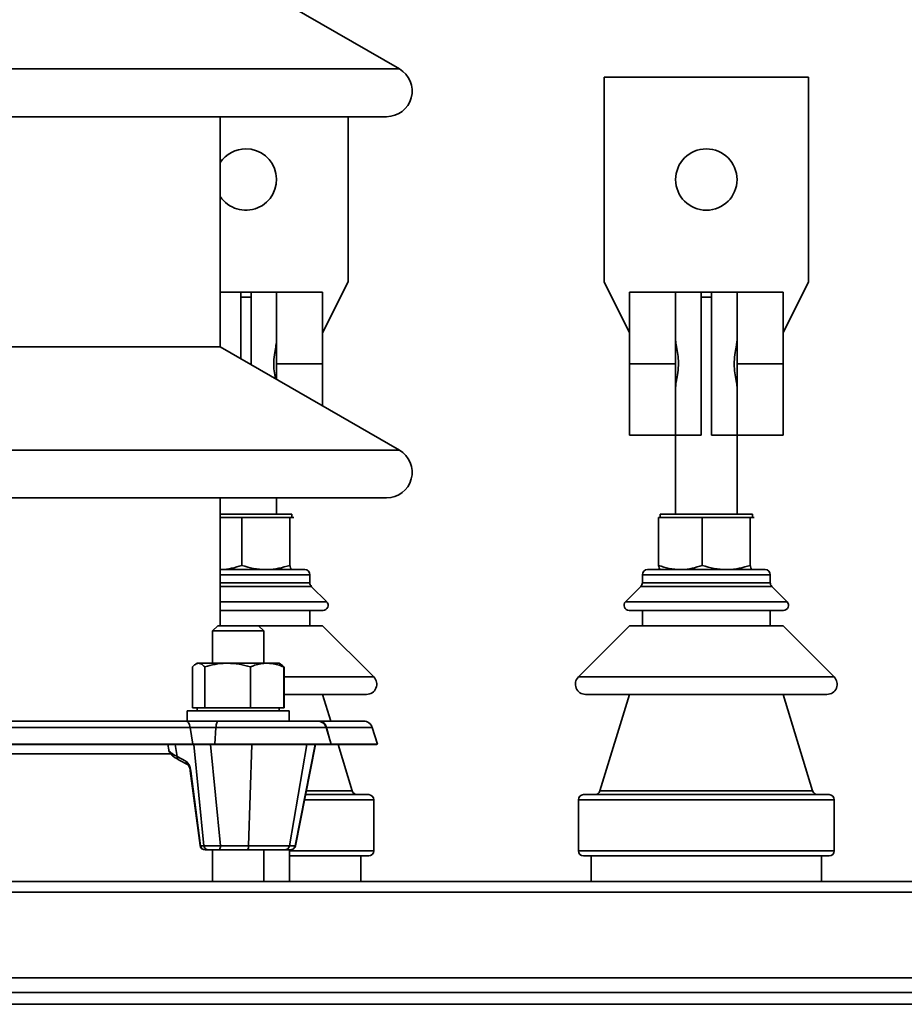
# Model space of a CAD drawing. Units: millimetres. Extents: x 100 to 5841, y -760 to 5138.
# Drawn here: x 1772 to 1945, y 3450 to 3642 of the extents above; entities that cross this region are included whole.
import ezdxf

# ---------------------------------------------------------------- set-up
doc = ezdxf.new("R2010")
doc.units = ezdxf.units.MM

msp = doc.modelspace()

# ---------------------------------------------------------------- linework, layer by layer
at = {"color": 7, "linetype": 'Continuous', "lineweight": 35, "ltscale": 20}
for p, q in [((1846.32, 3632.39), (1811.32, 3652.6)), ((1696.32, 3632.39), (1846.32, 3632.39)), ((1886.32, 3630.77), (1926.32, 3630.77)), ((1886.32, 3590.77), (1886.32, 3630.77)), ((1926.32, 3590.77), (1926.32, 3630.77)), ((1698.82, 3623.06), (1843.82, 3623.06)), ((1811.32, 3578.06), (1811.32, 3623.06)), ((1836.32, 3590.77), (1836.32, 3623.06)), ((1831.32, 3580.77), (1836.32, 3590.77)), ((1891.32, 3580.77), (1886.32, 3590.77)), ((1921.32, 3580.77), (1926.32, 3590.77)), ((1815.32, 3588.77), (1811.32, 3588.77)), ((1815.32, 3588.77), (1815.32, 3575.75)), ((1815.32, 3588.77), (1817.32, 3588.77)), ((1817.32, 3588.77), (1817.32, 3574.6)), ((1822.23, 3588.77), (1817.32, 3588.77)), ((1822.32, 3588.74), (1822.23, 3588.77)), ((1822.23, 3588.77), (1831.32, 3588.77)), ((1822.32, 3574.77), (1822.32, 3588.74)), ((1831.32, 3588.77), (1831.32, 3574.77)), ((1891.32, 3574.77), (1891.32, 3588.77)), ((1891.32, 3588.77), (1900.4, 3588.77)), ((1900.4, 3588.77), (1900.32, 3588.74)), ((1900.32, 3588.74), (1900.32, 3574.77)), ((1905.32, 3588.77), (1900.4, 3588.77)), ((1905.32, 3588.77), (1905.32, 3560.77)), ((1905.32, 3588.77), (1907.32, 3588.77)), ((1907.32, 3588.77), (1907.32, 3560.77)), ((1912.23, 3588.77), (1907.32, 3588.77)), ((1912.32, 3588.74), (1912.23, 3588.77)), ((1912.23, 3588.77), (1921.32, 3588.77)), ((1912.32, 3574.77), (1912.32, 3588.74)), ((1921.32, 3588.77), (1921.32, 3574.77)), ((1817.32, 3587.77), (1815.32, 3587.77)), ((1907.32, 3587.77), (1905.32, 3587.77)), ((1731.32, 3578.06), (1811.32, 3578.06)), ((1846.32, 3557.85), (1811.32, 3578.06)), ((1831.32, 3574.77), (1822.32, 3574.77)), ((1822.32, 3571.71), (1822.32, 3574.77)), ((1831.32, 3574.77), (1831.32, 3566.51)), ((1900.32, 3574.77), (1891.32, 3574.77)), ((1891.32, 3560.77), (1891.32, 3574.77)), ((1900.32, 3574.77), (1900.32, 3560.81)), ((1912.32, 3560.81), (1912.32, 3574.77)), ((1921.32, 3574.77), (1912.32, 3574.77)), ((1921.32, 3574.77), (1921.32, 3560.77)), ((1900.4, 3560.77), (1891.32, 3560.77)), ((1900.32, 3560.81), (1900.4, 3560.77)), ((1900.32, 3560.77), (1900.32, 3545.32)), ((1900.4, 3560.77), (1905.32, 3560.77)), ((1907.32, 3560.77), (1912.23, 3560.77)), ((1912.23, 3560.77), (1912.32, 3560.81)), ((1921.32, 3560.77), (1912.23, 3560.77)), ((1912.32, 3545.32), (1912.32, 3560.77)), ((1696.32, 3557.85), (1846.32, 3557.85)), ((1698.82, 3548.52), (1843.82, 3548.52)), ((1811.32, 3523.52), (1811.32, 3548.52)), ((1822.32, 3545.32), (1822.32, 3548.52)), ((1811.32, 3545.32), (1825.29, 3545.32)), ((1815.53, 3544.72), (1811.32, 3544.72)), ((1820.21, 3544.72), (1815.53, 3544.72)), ((1815.53, 3544.72), (1815.53, 3535.33)), ((1824.9, 3544.72), (1820.21, 3544.72)), ((1824.9, 3544.72), (1824.9, 3535.33)), ((1824.9, 3544.72), (1825.29, 3544.72)), ((1825.29, 3545.32), (1825.32, 3545.32)), ((1825.29, 3544.72), (1825.69, 3544.72)), ((1825.32, 3544.72), (1825.32, 3545.32)), ((1901.24, 3544.72), (1896.95, 3544.72)), ((1896.95, 3544.72), (1896.95, 3535.33)), ((1897.32, 3545.32), (1897.32, 3544.72)), ((1897.32, 3545.32), (1915.29, 3545.32)), ((1905.53, 3544.72), (1901.24, 3544.72)), ((1910.21, 3544.72), (1905.53, 3544.72)), ((1905.53, 3544.72), (1905.53, 3535.33)), ((1914.9, 3544.72), (1910.21, 3544.72)), ((1914.9, 3544.72), (1914.9, 3535.33)), ((1914.9, 3544.72), (1915.29, 3544.72)), ((1915.29, 3545.32), (1915.32, 3545.32)), ((1915.29, 3544.72), (1915.69, 3544.72)), ((1915.32, 3544.72), (1915.32, 3545.32)), ((1811.24, 3534.52), (1827.82, 3534.52)), ((1825.32, 3534.52), (1825.34, 3534.54)), ((1894.82, 3534.52), (1917.82, 3534.52)), ((1897.29, 3534.54), (1897.32, 3534.52)), ((1915.32, 3534.52), (1915.34, 3534.54)), ((1828.82, 3533.52), (1811.32, 3533.52)), ((1828.82, 3531.94), (1828.82, 3533.52)), ((1893.82, 3533.52), (1893.82, 3531.94)), ((1918.82, 3533.52), (1893.82, 3533.52)), ((1918.82, 3531.94), (1918.82, 3533.52)), ((1811.32, 3531.94), (1828.82, 3531.94)), ((1829.11, 3531.23), (1811.32, 3531.23)), ((1832.11, 3528.23), (1829.11, 3531.23)), ((1893.53, 3531.23), (1890.53, 3528.23)), ((1919.11, 3531.23), (1893.53, 3531.23)), ((1893.82, 3531.94), (1918.82, 3531.94)), ((1922.11, 3528.23), (1919.11, 3531.23)), ((1811.32, 3528.23), (1832.11, 3528.23)), ((1890.53, 3528.23), (1922.11, 3528.23)), ((1811.32, 3526.52), (1831.4, 3526.52)), ((1828.82, 3523.52), (1828.82, 3526.52)), ((1891.23, 3526.52), (1921.4, 3526.52)), ((1893.82, 3526.52), (1893.82, 3523.52)), ((1918.82, 3523.52), (1918.82, 3526.52)), ((1810.81, 3523.52), (1809.81, 3522.52)), ((1810.81, 3523.52), (1814.81, 3523.52)), ((1814.81, 3523.52), (1818.81, 3523.52)), ((1819.81, 3522.52), (1818.81, 3523.52)), ((1818.81, 3523.52), (1831.32, 3523.52)), ((1841.32, 3513.52), (1831.32, 3523.52)), ((1891.32, 3523.52), (1881.32, 3513.52)), ((1891.32, 3523.52), (1921.32, 3523.52)), ((1931.32, 3513.52), (1921.32, 3523.52)), ((1809.81, 3522.52), (1809.81, 3516.2)), ((1814.81, 3522.52), (1809.81, 3522.52)), ((1819.81, 3522.52), (1814.81, 3522.52)), ((1819.81, 3516.2), (1819.81, 3522.52)), ((1805.88, 3507.5), (1805.88, 3515.49)), ((1806.81, 3516.2), (1806.51, 3516.03)), ((1807.08, 3516.2), (1806.81, 3516.2)), ((1812.73, 3516.2), (1807.08, 3516.2)), ((1808.27, 3507.5), (1808.27, 3515.49)), ((1820.46, 3516.2), (1812.73, 3516.2)), ((1817.2, 3507.5), (1817.2, 3515.49)), ((1820.46, 3516.2), (1822.81, 3516.2)), ((1823.1, 3516.03), (1822.81, 3516.2)), ((1823.17, 3515.99), (1823.1, 3516.03)), ((1823.73, 3507.5), (1823.73, 3515.49)), ((1823.8, 3507.5), (1823.8, 3515.49)), ((1823.8, 3513.52), (1841.32, 3513.52)), ((1881.32, 3513.52), (1931.32, 3513.52)), ((1823.8, 3510.11), (1839.9, 3510.11)), ((1832.91, 3504.9), (1831.32, 3510.11)), ((1882.73, 3510.11), (1929.9, 3510.11)), ((1891.32, 3510.11), (1885.53, 3491.23)), ((1927.1, 3491.23), (1921.32, 3510.11)), ((1805.88, 3507.5), (1807.08, 3507.5)), ((1806.81, 3507.5), (1806.81, 3506.9)), ((1807.08, 3507.5), (1808.27, 3507.5)), ((1808.27, 3507.5), (1812.73, 3507.5)), ((1812.73, 3507.5), (1817.2, 3507.5)), ((1820.46, 3507.5), (1817.2, 3507.5)), ((1823.73, 3507.5), (1820.46, 3507.5)), ((1822.81, 3506.9), (1822.81, 3507.5)), ((1823.8, 3507.5), (1823.73, 3507.5)), ((1804.81, 3506.9), (1804.81, 3504.9)), ((1804.81, 3506.9), (1807.73, 3506.9)), ((1807.73, 3506.9), (1824.81, 3506.9)), ((1824.81, 3504.9), (1824.81, 3506.9)), ((1805.43, 3503.65), (1737.21, 3503.65)), ((1804.6, 3504.9), (1738.04, 3504.9)), ((1810.9, 3504.9), (1804.6, 3504.9)), ((1805.43, 3503.65), (1805.92, 3500.35)), ((1810.47, 3503.65), (1805.43, 3503.65)), ((1810.47, 3503.65), (1810.22, 3500.35)), ((1832, 3503.65), (1810.47, 3503.65)), ((1830.31, 3504.9), (1810.9, 3504.9)), ((1830.62, 3504.9), (1830.31, 3504.9)), ((1839.32, 3504.9), (1830.62, 3504.9)), ((1833.02, 3500.35), (1832, 3503.65)), ((1832.1, 3503.65), (1832, 3503.65)), ((1832.1, 3503.65), (1832.75, 3501.21)), ((1841.02, 3503.65), (1832.1, 3503.65)), ((1842.03, 3500.35), (1841.02, 3503.65)), ((1805.92, 3500.35), (1736.71, 3500.35)), ((1805.83, 3500.29), (1736.81, 3500.29)), ((1801.08, 3500.29), (1801.26, 3499.29)), ((1802.87, 3497.98), (1802.5, 3500.29)), ((1805.92, 3500.35), (1805.83, 3500.29)), ((1810.26, 3500.29), (1805.83, 3500.29)), ((1810.22, 3500.35), (1805.92, 3500.35)), ((1808.1, 3480.53), (1806.17, 3500.29)), ((1809.4, 3500.29), (1811.34, 3480.53)), ((1810.22, 3500.35), (1810.26, 3500.29)), ((1833.02, 3500.35), (1810.22, 3500.35)), ((1832.83, 3500.29), (1810.26, 3500.29)), ((1816.82, 3480.53), (1817.51, 3500.29)), ((1824.84, 3480.53), (1828.26, 3500.29)), ((1825.95, 3480.53), (1829.89, 3500.29)), ((1826, 3480.51), (1829.95, 3500.29)), ((1841.84, 3500.29), (1832.82, 3500.29)), ((1832.83, 3500.29), (1833.02, 3500.35)), ((1842.03, 3500.35), (1832.98, 3500.35)), ((1837.1, 3491.23), (1834.33, 3500.29)), ((1841.84, 3500.29), (1842.03, 3500.35)), ((1740.99, 3498.52), (1801.74, 3498.52)), ((1802.87, 3497.98), (1804.61, 3497.04)), ((1803.28, 3497.27), (1805.03, 3496.34)), ((1805.45, 3495.16), (1807.37, 3480.57)), ((1805.56, 3495.11), (1807.48, 3480.53)), ((1828, 3490.52), (1840.32, 3490.52)), ((1828.14, 3491.23), (1837.1, 3491.23)), ((1882.32, 3490.52), (1930.32, 3490.52)), ((1885.53, 3491.23), (1927.1, 3491.23)), ((1841.32, 3489.52), (1827.8, 3489.52)), ((1841.32, 3479.52), (1841.32, 3489.52)), ((1881.32, 3489.52), (1881.32, 3479.52)), ((1931.32, 3489.52), (1881.32, 3489.52)), ((1931.32, 3479.52), (1931.32, 3489.52)), ((1807.48, 3480.53), (1808.1, 3480.53)), ((1811.34, 3480.53), (1816.82, 3480.53)), ((1816.82, 3480.53), (1824.84, 3480.53)), ((1824.84, 3480.53), (1825.95, 3480.53)), ((1808.99, 3479.7), (1808.36, 3479.7)), ((1811.14, 3479.7), (1808.99, 3479.7)), ((1809.81, 3479.7), (1809.81, 3473.52)), ((1816.63, 3479.7), (1811.14, 3479.7)), ((1823.88, 3479.7), (1816.63, 3479.7)), ((1819.81, 3473.52), (1819.81, 3479.7)), ((1824.98, 3479.7), (1823.88, 3479.7)), ((1824.82, 3473.52), (1824.82, 3479.7)), ((1824.82, 3479.52), (1841.32, 3479.52)), ((1840.32, 3478.52), (1824.82, 3478.52)), ((1824.98, 3479.7), (1825.02, 3479.7)), ((1838.82, 3473.52), (1838.82, 3478.52)), ((1881.32, 3479.52), (1931.32, 3479.52)), ((1930.32, 3478.52), (1882.32, 3478.52)), ((1883.82, 3478.52), (1883.82, 3473.52)), ((1928.82, 3473.52), (1928.82, 3478.52)), ((1203.82, 3473.52), (2338.82, 3473.52)), ((1205.06, 3471.47), (2337.57, 3471.47)), ((1228.82, 3454.67), (2313.82, 3454.67)), ((1228.82, 3451.85), (2313.82, 3451.85)), ((1258.82, 3449.52), (2283.82, 3449.52))]:
    msp.add_line(p, q, dxfattribs=at)
at = {"color": 7, "linetype": 'Continuous', "lineweight": 35, "ltscale": 20, "flags": 128}
for points in [[(1804.6, 3504.9), (1804.74, 3504.88), (1804.87, 3504.81), (1805, 3504.7), (1805.11, 3504.56), (1805.22, 3504.37), (1805.31, 3504.15), (1805.38, 3503.91), (1805.43, 3503.65)], [(1810.9, 3504.9), (1810.83, 3504.88), (1810.76, 3504.81), (1810.69, 3504.7), (1810.63, 3504.56), (1810.58, 3504.37), (1810.53, 3504.15), (1810.5, 3503.91), (1810.47, 3503.65)]]:
    msp.add_lwpolyline(points, dxfattribs=at)
at = {"color": 7, "linetype": 'Continuous', "lineweight": 35, "ltscale": 400}
msp.add_circle((1906.32, 3610.77), 6, dxfattribs=at)
for centre, radius, start, end in [((1843.82, 3628.06), 5, 270, 60), ((1816.32, 3610.77), 6, 90, 146.4427), ((1816.32, 3610.77), 6, 213.5573, 90), ((1843.82, 3553.52), 5, 270, 60), ((1827.82, 3533.52), 1, 0, 90), ((1894.82, 3533.52), 1, 90, 180), ((1917.82, 3533.52), 1, 0, 90), ((1829.82, 3531.94), 1, 180, 225), ((1892.82, 3531.94), 1, 315, 0), ((1919.82, 3531.94), 1, 180, 225), ((1831.4, 3527.52), 1, 270, 45), ((1891.23, 3527.52), 1, 135, 270), ((1921.4, 3527.52), 1, 270, 45), ((1839.9, 3512.11), 2, 270, 45), ((1882.73, 3512.11), 2, 135, 270), ((1929.9, 3512.11), 2, 270, 45), ((1830.31, 3503.13), 1.77, 17.0472, 90), ((1830.54, 3503.31), 1.59, 12.1368, 87.2812), ((1839.32, 3503.13), 1.77, 17.0472, 90), ((1803.69, 3497.98), 0.821, 180.2356, 240.1807), ((1805.44, 3497.05), 0.821, 180.2366, 240.143), ((1805.55, 3495.23), 0.121, 219.1601, 277.0998), ((1838.06, 3491.52), 1, 197.0322, 270), ((1840.32, 3489.52), 1, 0, 90), ((1882.32, 3489.52), 1, 90, 180), ((1884.58, 3491.52), 1, 270, 342.9678), ((1928.06, 3491.52), 1, 197.0322, 270), ((1930.32, 3489.52), 1, 0, 90), ((1808.36, 3480.7), 1, 187.4996, 270), ((1807.47, 3480.65), 0.122, 219.745, 276.8736), ((1808.41, 3480.63), 0.931, 186.3905, 267.4069), ((1809.03, 3480.63), 0.931, 186.3905, 267.4069), ((1810.2, 3480.36), 1.15, 325.0566, 8.5143), ((1815.69, 3480.36), 1.15, 325.0566, 8.5143), ((1823.87, 3480.69), 0.986, 270.4432, 350.6758), ((1824.97, 3480.69), 0.986, 270.4432, 350.6758), ((1825.02, 3480.7), 1, 270, 347.8154), ((1840.32, 3479.52), 1, 270, 0), ((1882.32, 3479.52), 1, 180, 270), ((1930.32, 3479.52), 1, 270, 0)]:
    msp.add_arc(centre, radius, start, end, dxfattribs=at)
for centre, major_axis, ratio, start_param, end_param in [((1804.63, 3495.11), (-0.33, 1.99), 0.457407, 4.635944, 5.944941), ((1810.79, 3480.7), (3, 0.1), 0.064659, 3.606512, 4.893719), ((1822.98, 3480.7), (3.02, -0.2), 0.031366, 6.279008, 6.475201)]:
    msp.add_ellipse(centre, major_axis=major_axis, ratio=ratio, start_param=start_param, end_param=end_param, dxfattribs=at)
at = {"color": 7, "linetype": 'Continuous', "lineweight": 35, "ltscale": 20}
for points, knots in [([(1822.32, 3579.38), (1822.32, 3579.37), (1822.32, 3579.08), (1822.21, 3578.35), (1821.93, 3576.93), (1821.73, 3575.17), (1821.82, 3573.35), (1822, 3572.34), (1822.09, 3571.84)], [0, 0, 0, 0, 0.010181, 0.181367, 0.378569, 0.597966, 0.804463, 1, 1, 1, 1]), ([(1900.32, 3570.16), (1900.32, 3570.18), (1900.32, 3570.47), (1900.42, 3571.19), (1900.71, 3572.62), (1900.91, 3574.38), (1900.82, 3576.19), (1900.54, 3577.82), (1900.34, 3578.84), (1900.32, 3579.29), (1900.32, 3579.38)], [0, 0, 0, 0, 0.00797, 0.141974, 0.296343, 0.468086, 0.629732, 0.785244, 0.954938, 1, 1, 1, 1]), ([(1912.32, 3579.38), (1912.32, 3579.37), (1912.32, 3579.08), (1912.21, 3578.35), (1911.93, 3576.93), (1911.73, 3575.17), (1911.82, 3573.36), (1912.1, 3571.73), (1912.3, 3570.7), (1912.32, 3570.26), (1912.32, 3570.16)], [0, 0, 0, 0, 0.00797, 0.141974, 0.296343, 0.468086, 0.629732, 0.785244, 0.954938, 1, 1, 1, 1]), ([(1811.24, 3534.52), (1811.34, 3534.52), (1812.11, 3534.53), (1813.56, 3534.71), (1814.87, 3535.12), (1815.53, 3535.33)], [0, 0, 0, 0, 0.07009, 0.530784, 1, 1, 1, 1]), ([(1815.53, 3535.33), (1816.29, 3535.1), (1817.83, 3534.65), (1819.41, 3534.57), (1820.21, 3534.52)], [0, 0, 0, 0, 0.495458, 1, 1, 1, 1]), ([(1820.21, 3534.52), (1820.32, 3534.52), (1821.17, 3534.53), (1822.75, 3534.71), (1824.18, 3535.12), (1824.9, 3535.33)], [0, 0, 0, 0, 0.07009, 0.530784, 1, 1, 1, 1]), ([(1825.29, 3534.52), (1825.26, 3534.54), (1825.12, 3534.58), (1824.99, 3535.01), (1824.9, 3535.33)], [0, 0, 0, 0, 0.268634, 1, 1, 1, 1]), ([(1896.95, 3535.33), (1897.65, 3535.1), (1899.05, 3534.65), (1900.51, 3534.57), (1901.24, 3534.52)], [0, 0, 0, 0, 0.495458, 1, 1, 1, 1]), ([(1897.29, 3534.55), (1897.27, 3534.56), (1897.16, 3534.61), (1897.04, 3535), (1896.95, 3535.33)], [0, 0, 0, 0, 0.15925, 1, 1, 1, 1]), ([(1901.24, 3534.52), (1901.34, 3534.52), (1902.11, 3534.53), (1903.56, 3534.71), (1904.87, 3535.12), (1905.53, 3535.33)], [0, 0, 0, 0, 0.07009, 0.530784, 1, 1, 1, 1]), ([(1905.53, 3535.33), (1906.29, 3535.1), (1907.83, 3534.65), (1909.41, 3534.57), (1910.21, 3534.52)], [0, 0, 0, 0, 0.495458, 1, 1, 1, 1]), ([(1910.21, 3534.52), (1910.32, 3534.52), (1911.17, 3534.53), (1912.75, 3534.71), (1914.18, 3535.12), (1914.9, 3535.33)], [0, 0, 0, 0, 0.07009, 0.530784, 1, 1, 1, 1]), ([(1915.29, 3534.52), (1915.26, 3534.54), (1915.12, 3534.58), (1914.99, 3535.01), (1914.9, 3535.33)], [0, 0, 0, 0, 0.268634, 1, 1, 1, 1]), ([(1807.08, 3516.2), (1807.05, 3516.2), (1806.84, 3516.2), (1806.43, 3516.04), (1806.07, 3515.67), (1805.88, 3515.49)], [0, 0, 0, 0, 0.070086, 0.530782, 1, 1, 1, 1]), ([(1808.27, 3515.49), (1808.08, 3515.69), (1807.69, 3516.09), (1807.28, 3516.17), (1807.08, 3516.2)], [0, 0, 0, 0, 0.495458, 1, 1, 1, 1]), ([(1812.73, 3516.2), (1812.63, 3516.2), (1811.83, 3516.2), (1810.32, 3516.04), (1808.96, 3515.67), (1808.27, 3515.49)], [0, 0, 0, 0, 0.0700858, 0.5307822, 1, 1, 1, 1]), ([(1817.2, 3515.49), (1816.47, 3515.69), (1815.01, 3516.09), (1813.5, 3516.17), (1812.73, 3516.2)], [0, 0, 0, 0, 0.495458, 1, 1, 1, 1]), ([(1817.2, 3515.49), (1817.47, 3515.6), (1818.54, 3516.02), (1819.64, 3516.12), (1820.46, 3516.2)], [0, 0, 0, 0, 0.2575513, 1, 1, 1, 1]), ([(1820.46, 3516.2), (1820.76, 3516.19), (1821.86, 3516.15), (1822.94, 3515.77), (1823.73, 3515.49)], [0, 0, 0, 0, 0.268634, 1, 1, 1, 1]), ([(1823.09, 3516.02), (1823.12, 3516.01), (1823.33, 3515.93), (1823.55, 3515.7), (1823.73, 3515.49)], [0, 0, 0, 0, 0.131929, 1, 1, 1, 1]), ([(1801.27, 3499.29), (1801.27, 3499.28), (1801.24, 3499.15), (1801.52, 3498.84), (1802.05, 3498.4), (1802.63, 3498.1), (1802.87, 3497.98)], [0, 0, 0, 0, 0.030875, 0.379144, 0.736946, 1, 1, 1, 1]), ([(1801.26, 3499.29), (1801.26, 3499.28), (1801.25, 3499.06), (1801.49, 3498.69), (1801.87, 3498.19), (1802.45, 3497.74), (1803.01, 3497.42), (1803.28, 3497.27)], [0, 0, 0, 0, 0.006432, 0.203378, 0.424736, 0.7219, 1, 1, 1, 1]), ([(1805.02, 3496.34), (1805.01, 3496.35), (1805, 3496.35), (1805.07, 3496.29), (1805.17, 3496.12), (1805.3, 3495.84), (1805.4, 3495.5), (1805.44, 3495.27), (1805.45, 3495.16)], [0, 0, 0, 0, 0.0650491, 0.2361722, 0.4079513, 0.5994392, 0.8149031, 1, 1, 1, 1])]:
    msp.add_open_spline(points, degree=3, knots=knots, dxfattribs=at)

doc.saveas('drawing.dxf')
